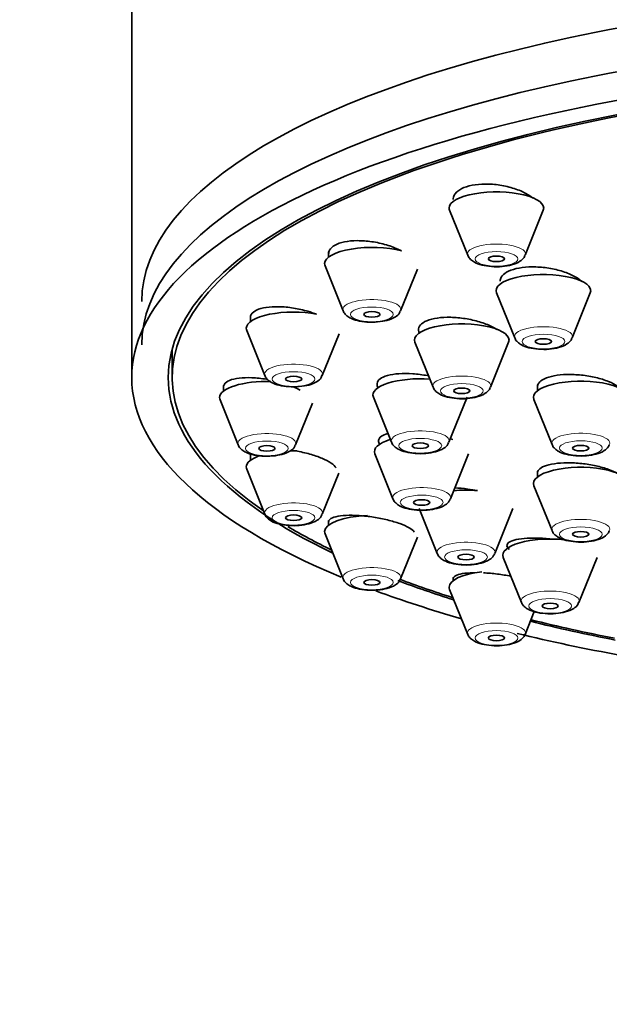
# Model space of a CAD drawing. Units: millimetres. Extents: x 0 to 2444, y 0 to 2755.
# Drawn here: x 1365 to 1386, y 2157 to 2193 of the extents above; entities that cross this region are included whole.
import ezdxf
from ezdxf import colors
from ezdxf.entities.mleader import LeaderData, LeaderLine
from ezdxf.math import Vec2, Vec3

# ---------------------------------------------------------------- set-up
doc = ezdxf.new("R2010")
doc.units = ezdxf.units.MM
doc.layers.add('DV1_Défaut', color=7, linetype='Continuous')
doc.layers.add('Défaut', color=7, linetype='Continuous')

# ---------------------------------------------------------------- blocks, each defined once
blk = doc.blocks.new('_DOT')
at = {"color": 0}
blk.add_line((0, 0), (-1, 0), dxfattribs=at)
at = {"color": 0, "const_width": 0.333}
blk.add_lwpolyline([(-0.1665, 0, 1), (0.1665, 0, 1)], format="xyb", close=True, dxfattribs=at)
blk = doc.blocks.new('SE')
at = {"layer": 'DV1_Défaut', "color": 7, "linetype": 'Continuous', "lineweight": 35}
for p, q in [((1368.651, 2196.733), (1368.651, 2179.818)), ((1380.411, 2186.008), (1381.082, 2184.343)), ((1383.208, 2184.343), (1383.878, 2186.008)), ((1375.936, 2184.467), (1375.936, 2184.278)), ((1375.802, 2183.954), (1376.473, 2182.289)), ((1378.599, 2182.289), (1379.222, 2183.835)), ((1382.149, 2182.95), (1382.82, 2181.285)), ((1384.946, 2181.285), (1385.616, 2182.95)), ((1373.039, 2182.091), (1373.039, 2181.886)), ((1372.905, 2181.562), (1373.576, 2179.897)), ((1375.702, 2179.897), (1376.32, 2181.432)), ((1379.128, 2181.124), (1379.799, 2179.459)), ((1381.925, 2179.459), (1382.596, 2181.124)), ((1370.151, 2180.887), (1370.151, 2179.818)), ((1372.051, 2179.523), (1372.051, 2179.319)), ((1383.664, 2179.547), (1383.664, 2179.328)), ((1371.917, 2178.994), (1372.588, 2177.33)), ((1374.714, 2177.33), (1375.333, 2178.866)), ((1377.592, 2179.092), (1378.263, 2177.427)), ((1380.389, 2177.427), (1381.06, 2179.092)), ((1383.53, 2179.004), (1384.201, 2177.339)), ((1373.039, 2176.955), (1373.039, 2176.751)), ((1377.646, 2176.994), (1378.317, 2175.329)), ((1380.442, 2175.329), (1381.113, 2176.994)), ((1372.905, 2176.427), (1373.576, 2174.762)), ((1375.702, 2174.762), (1376.315, 2176.284)), ((1383.664, 2176.352), (1383.664, 2176.142)), ((1383.53, 2175.817), (1384.201, 2174.153)), ((1379.285, 2174.972), (1379.956, 2173.307)), ((1382.082, 2173.307), (1382.753, 2174.972)), ((1375.936, 2174.528), (1375.936, 2174.359)), ((1375.802, 2174.035), (1376.473, 2172.37)), ((1378.599, 2172.37), (1379.221, 2173.913)), ((1382.399, 2173.164), (1383.07, 2171.5)), ((1385.195, 2171.5), (1385.866, 2173.164)), ((1380.545, 2172.424), (1380.545, 2172.305)), ((1380.411, 2171.981), (1381.082, 2170.316)), ((1383.208, 2170.316), (1383.546, 2171.157))]:
    blk.add_line(p, q, dxfattribs=at)
for centre, major_axis, start_param, end_param in [((1402.651, 2182.637), (33.629, 0), 0, 3.141593), ((1402.651, 2179.818), (-34, 0), 2.45014, 6.283185), ((1402.651, 2181.025), (33.629, 0), 0, 3.141593), ((1402.651, 2179.818), (32.5, 0), 0, 3.601418), ((1402.651, 2179.818), (-32.65, 0), 2.52101, 6.283185), ((1382.145, 2186.09), (-1.75, 0), 3.004676, 6.283185), ((1382.145, 2186.09), (-1.75, 0), 0, 0.136916), ((1377.536, 2184.035), (-1.75, 0), 4.040149, 6.283185), ((1377.536, 2184.035), (-1.75, 0), 0, 0.136916), ((1383.883, 2183.032), (1.75, 0), 0, 3.278509), ((1383.883, 2183.032), (1.75, 0), 6.146269, 6.283185), ((1374.639, 2181.643), (-1.75, 0), 4.206069, 6.283185), ((1380.862, 2181.205), (1.75, 0), 0, 3.278509), ((1374.639, 2181.643), (-1.75, 0), 0, 0.136916), ((1380.862, 2181.205), (1.75, 0), 6.146269, 6.283185), ((1402.651, 2179.818), (-34, 0), 0, 0.688798), ((1402.651, 2179.818), (-32.65, 0), 0, 0.620582), ((1373.651, 2179.076), (-1.75, 0), 4.628924, 6.283185), ((1379.326, 2179.174), (1.75, 0), 1.368507, 3.278509), ((1385.264, 2179.086), (1.75, 0), 0, 3.278509), ((1373.651, 2179.076), (-1.75, 0), 0, 0.136916), ((1379.379, 2177.076), (1.75, 0), 2.30606, 3.278509), ((1379.379, 2177.076), (1.75, 0), 0.8553, 0.920978), ((1374.639, 2176.509), (-1.75, 0), 4.641906, 4.782098), ((1374.639, 2176.509), (-1.75, 0), 5.504136, 6.283185), ((1374.639, 2176.509), (-1.75, 0), 0, 0.136916), ((1385.264, 2175.899), (1.75, 0), 0, 3.278509), ((1381.019, 2175.054), (1.75, 0), 1.330461, 1.833558), ((1377.536, 2174.117), (-1.75, 0), 4.804112, 6.283185), ((1402.651, 2179.818), (32.5, 0), 3.660433, 3.753313), ((1377.536, 2174.117), (-1.75, 0), 0, 0.136916), ((1384.133, 2173.246), (1.75, 0), 1.265427, 3.278509), ((1402.651, 2179.818), (-32.65, 0), 0.738181, 0.827975), ((1402.651, 2179.818), (32.5, 0), 3.878025, 3.963968), ((1382.145, 2172.063), (-1.75, 0), 5.025681, 6.283185), ((1402.651, 2179.818), (-34, 0), 0.746242, 0.874678), ((1382.145, 2172.063), (-1.75, 0), 0, 0.136916), ((1402.651, 2179.818), (32.5, 0), 4.0794, 4.192728), ((1402.651, 2179.818), (-32.65, 0), 0.940292, 1.054671), ((1402.651, 2179.818), (-34, 0), 0.95139, 1.084706)]:
    blk.add_ellipse(centre, major_axis=major_axis, ratio=0.34202, start_param=start_param, end_param=end_param, dxfattribs=at)
at = {"layer": 'DV1_Défaut', "color": 7, "linetype": 'Continuous', "lineweight": 18}
for centre, major_axis, start_param, end_param in [((1382.145, 2184.393), (-1.073, 0), 3.004676, 6.283185), ((1382.145, 2184.393), (-1.073, 0), 0, 0.136916), ((1377.536, 2182.339), (-1.073, 0), 3.004676, 6.283185), ((1377.536, 2182.339), (-1.073, 0), 0, 0.136916), ((1383.883, 2181.335), (1.073, 0), 0, 3.278509), ((1383.883, 2181.335), (1.073, 0), 6.146269, 6.283185), ((1374.639, 2179.947), (-1.073, 0), 3.004676, 6.283185), ((1374.639, 2179.947), (-1.073, 0), 0, 0.136916), ((1380.862, 2179.509), (1.073, 0), 0, 3.278509), ((1380.862, 2179.509), (1.073, 0), 6.146269, 6.283185), ((1373.651, 2177.38), (-1.073, 0), 3.004676, 6.283185), ((1379.326, 2177.478), (1.073, 0), 0, 3.278509), ((1385.264, 2177.389), (-1.073, 0), 3.004676, 6.283185), ((1373.651, 2177.38), (-1.073, 0), 0, 0.136916), ((1379.326, 2177.478), (1.073, 0), 6.146269, 6.283185), ((1385.264, 2177.389), (-1.073, 0), 0, 0.136916), ((1379.379, 2175.379), (1.073, 0), 0, 3.278509), ((1374.639, 2174.813), (-1.073, 0), 3.004676, 6.283185), ((1379.379, 2175.379), (1.073, 0), 6.146269, 6.283185), ((1374.639, 2174.813), (-1.073, 0), 0, 0.136916), ((1385.264, 2174.203), (-1.073, 0), 3.004676, 6.283185), ((1385.264, 2174.203), (-1.073, 0), 0, 0.136916), ((1381.019, 2173.357), (1.073, 0), 0, 3.278509), ((1381.019, 2173.357), (1.073, 0), 6.146269, 6.283185), ((1377.536, 2172.42), (-1.073, 0), 3.004676, 6.283185), ((1377.536, 2172.42), (-1.073, 0), 0, 0.136916), ((1384.133, 2171.55), (1.073, 0), 0, 3.278509), ((1384.133, 2171.55), (1.073, 0), 6.146269, 6.283185), ((1382.145, 2170.366), (-1.073, 0), 3.004676, 6.283185), ((1382.145, 2170.366), (-1.073, 0), 0, 0.136916)]:
    blk.add_ellipse(centre, major_axis=major_axis, ratio=0.34202, start_param=start_param, end_param=end_param, dxfattribs=at)
for centre, major_axis in [((1382.145, 2184.21), (-0.792, 0)), ((1377.536, 2182.156), (-0.792, 0)), ((1383.883, 2181.152), (0.792, 0)), ((1374.639, 2179.764), (-0.792, 0)), ((1380.862, 2179.326), (0.792, 0)), ((1373.651, 2177.197), (-0.792, 0)), ((1379.326, 2177.295), (0.792, 0)), ((1385.264, 2177.207), (-0.792, 0)), ((1379.379, 2175.196), (0.792, 0)), ((1374.639, 2174.63), (-0.792, 0)), ((1385.264, 2174.02), (-0.792, 0)), ((1381.019, 2173.175), (0.792, 0)), ((1377.536, 2172.237), (-0.792, 0)), ((1384.133, 2171.367), (0.792, 0)), ((1382.145, 2170.183), (-0.792, 0))]:
    blk.add_ellipse(centre, major_axis=major_axis, ratio=0.34202, dxfattribs=at)
at = {"layer": 'DV1_Défaut', "color": 7, "linetype": 'Continuous', "lineweight": 35}
for centre, major_axis in [((1382.145, 2184.21), (-0.3, 0)), ((1377.536, 2182.156), (-0.3, 0)), ((1383.883, 2181.152), (-0.3, 0)), ((1374.639, 2179.764), (-0.3, 0)), ((1380.862, 2179.326), (-0.3, 0)), ((1379.326, 2177.295), (-0.3, 0)), ((1373.651, 2177.197), (-0.3, 0)), ((1385.264, 2177.207), (-0.3, 0)), ((1379.379, 2175.196), (-0.3, 0)), ((1374.639, 2174.63), (-0.3, 0)), ((1385.264, 2174.02), (-0.3, 0)), ((1381.019, 2173.175), (-0.3, 0)), ((1377.536, 2172.237), (-0.3, 0)), ((1384.133, 2171.367), (0.3, 0)), ((1382.145, 2170.183), (-0.3, 0))]:
    blk.add_ellipse(centre, major_axis=major_axis, ratio=0.34202, dxfattribs=at)
for points, knots in [([(1383.501, 2186.45), (1383.408, 2186.529), (1383.289, 2186.605), (1383.153, 2186.672), (1383.012, 2186.741), (1382.848, 2186.803), (1382.676, 2186.851), (1382.505, 2186.899), (1382.32, 2186.935), (1382.137, 2186.956), (1381.957, 2186.977), (1381.773, 2186.984), (1381.603, 2186.976), (1381.435, 2186.968), (1381.274, 2186.945), (1381.135, 2186.909), (1380.998, 2186.874), (1380.878, 2186.826), (1380.785, 2186.767), (1380.692, 2186.709), (1380.623, 2186.64), (1380.584, 2186.566), (1380.558, 2186.516), (1380.545, 2186.462), (1380.545, 2186.407)], [0, 0, 0, 0, 0.1289, 0.1289, 0.1289, 0.262617, 0.262617, 0.262617, 0.395982, 0.395982, 0.395982, 0.527792, 0.527792, 0.527792, 0.657562, 0.657562, 0.657562, 0.785735, 0.785735, 0.785735, 0.913437, 0.913437, 0.913437, 1, 1, 1, 1]), ([(1378.63, 2184.504), (1378.603, 2184.519), (1378.574, 2184.534), (1378.545, 2184.548), (1378.405, 2184.617), (1378.243, 2184.679), (1378.072, 2184.729), (1377.901, 2184.78), (1377.716, 2184.82), (1377.533, 2184.846), (1377.352, 2184.872), (1377.167, 2184.885), (1376.996, 2184.884), (1376.826, 2184.883), (1376.664, 2184.867), (1376.524, 2184.839), (1376.386, 2184.811), (1376.265, 2184.769), (1376.172, 2184.718), (1376.079, 2184.667), (1376.012, 2184.605), (1375.974, 2184.537), (1375.949, 2184.493), (1375.936, 2184.445), (1375.936, 2184.396)], [0, 0, 0, 0, 0.030748, 0.030748, 0.030748, 0.178581, 0.178581, 0.178581, 0.327188, 0.327188, 0.327188, 0.475057, 0.475057, 0.475057, 0.62099, 0.62099, 0.62099, 0.76468, 0.76468, 0.76468, 0.906832, 0.906832, 0.906832, 1, 1, 1, 1]), ([(1381.088, 2184.341), (1381.09, 2184.332), (1381.102, 2184.274), (1381.191, 2184.178), (1381.348, 2184.062), (1381.604, 2183.971), (1381.954, 2183.922), (1382.237, 2183.911), (1382.352, 2183.93), (1382.352, 2183.93)], [0, 0, 0, 0, 0.019266, 0.141336, 0.288739, 0.518889, 0.75431, 0.999037, 1, 1, 1, 1]), ([(1382.352, 2183.93), (1382.485, 2183.945), (1382.727, 2183.978), (1382.988, 2184.087), (1383.154, 2184.219), (1383.185, 2184.309), (1383.194, 2184.335)], [0, 0, 0, 0, 0.326106, 0.687541, 0.921136, 1, 1, 1, 1]), ([(1385.311, 2183.367), (1385.29, 2183.387), (1385.267, 2183.407), (1385.243, 2183.426), (1385.148, 2183.501), (1385.026, 2183.573), (1384.887, 2183.635), (1384.746, 2183.698), (1384.584, 2183.754), (1384.413, 2183.797), (1384.242, 2183.841), (1384.058, 2183.874), (1383.877, 2183.893), (1383.697, 2183.912), (1383.513, 2183.918), (1383.343, 2183.911), (1383.174, 2183.903), (1383.013, 2183.882), (1382.874, 2183.849), (1382.735, 2183.817), (1382.615, 2183.771), (1382.521, 2183.717), (1382.428, 2183.663), (1382.359, 2183.599), (1382.321, 2183.53), (1382.296, 2183.485), (1382.283, 2183.437), (1382.283, 2183.387)], [0, 0, 0, 0, 0.032843, 0.032843, 0.032843, 0.159827, 0.159827, 0.159827, 0.287696, 0.287696, 0.287696, 0.41569, 0.41569, 0.41569, 0.542977, 0.542977, 0.542977, 0.669043, 0.669043, 0.669043, 0.793923, 0.793923, 0.793923, 0.918176, 0.918176, 0.918176, 1, 1, 1, 1]), ([(1375.482, 2182.161), (1375.384, 2182.2), (1375.279, 2182.237), (1375.171, 2182.269), (1375, 2182.319), (1374.816, 2182.361), (1374.635, 2182.39), (1374.453, 2182.419), (1374.268, 2182.436), (1374.096, 2182.44), (1373.926, 2182.444), (1373.763, 2182.435), (1373.622, 2182.413), (1373.484, 2182.391), (1373.362, 2182.357), (1373.269, 2182.312), (1373.177, 2182.268), (1373.11, 2182.214), (1373.073, 2182.152), (1373.051, 2182.114), (1373.039, 2182.073), (1373.039, 2182.03)], [0, 0, 0, 0, 0.102088, 0.102088, 0.102088, 0.263962, 0.263962, 0.263962, 0.426297, 0.426297, 0.426297, 0.587451, 0.587451, 0.587451, 0.746304, 0.746304, 0.746304, 0.902798, 0.902798, 0.902798, 1, 1, 1, 1]), ([(1376.479, 2182.287), (1376.481, 2182.278), (1376.493, 2182.22), (1376.583, 2182.123), (1376.74, 2182.008), (1376.995, 2181.917), (1377.346, 2181.867), (1377.629, 2181.857), (1377.743, 2181.875), (1377.744, 2181.875)], [0, 0, 0, 0, 0.019266, 0.141336, 0.288739, 0.518889, 0.75431, 0.999037, 1, 1, 1, 1]), ([(1377.744, 2181.875), (1377.876, 2181.891), (1378.118, 2181.924), (1378.38, 2182.033), (1378.545, 2182.165), (1378.576, 2182.255), (1378.585, 2182.281)], [0, 0, 0, 0, 0.326106, 0.687541, 0.921136, 1, 1, 1, 1]), ([(1382.149, 2181.602), (1382.067, 2181.656), (1381.971, 2181.707), (1381.864, 2181.754), (1381.724, 2181.816), (1381.562, 2181.871), (1381.392, 2181.916), (1381.222, 2181.961), (1381.039, 2181.996), (1380.857, 2182.018), (1380.677, 2182.04), (1380.493, 2182.051), (1380.322, 2182.048), (1380.153, 2182.045), (1379.991, 2182.03), (1379.851, 2182.002), (1379.712, 2181.975), (1379.591, 2181.936), (1379.497, 2181.887), (1379.404, 2181.839), (1379.336, 2181.781), (1379.298, 2181.718), (1379.261, 2181.654), (1379.252, 2181.584), (1379.273, 2181.513), (1379.279, 2181.494), (1379.286, 2181.476), (1379.295, 2181.457)], [0, 0, 0, 0, 0.09561, 0.09561, 0.09561, 0.2211852, 0.2211852, 0.2211852, 0.3474863, 0.3474863, 0.3474863, 0.4737135, 0.4737135, 0.4737135, 0.5990867, 0.5990867, 0.5990867, 0.7232098, 0.7232098, 0.7232098, 0.8462511, 0.8462511, 0.8462511, 0.9688505, 0.9688505, 0.9688505, 1, 1, 1, 1]), ([(1382.826, 2181.283), (1382.828, 2181.274), (1382.84, 2181.216), (1382.929, 2181.12), (1383.087, 2181.004), (1383.342, 2180.913), (1383.692, 2180.864), (1383.975, 2180.853), (1384.09, 2180.872), (1384.091, 2180.872)], [0, 0, 0, 0, 0.019266, 0.141336, 0.288739, 0.518889, 0.75431, 0.999037, 1, 1, 1, 1]), ([(1384.091, 2180.872), (1384.223, 2180.887), (1384.465, 2180.92), (1384.726, 2181.029), (1384.892, 2181.161), (1384.923, 2181.251), (1384.932, 2181.277)], [0, 0, 0, 0, 0.326106, 0.687541, 0.921136, 1, 1, 1, 1]), ([(1379.631, 2179.881), (1379.618, 2179.883), (1379.604, 2179.886), (1379.59, 2179.889), (1379.412, 2179.923), (1379.227, 2179.948), (1379.049, 2179.96), (1378.87, 2179.973), (1378.695, 2179.973), (1378.537, 2179.962), (1378.38, 2179.951), (1378.236, 2179.929), (1378.117, 2179.895), (1378, 2179.862), (1377.904, 2179.819), (1377.838, 2179.768), (1377.772, 2179.717), (1377.734, 2179.658), (1377.727, 2179.595), (1377.721, 2179.543), (1377.736, 2179.487), (1377.771, 2179.431)], [0, 0, 0, 0, 0.013046, 0.013046, 0.013046, 0.18412, 0.18412, 0.18412, 0.355401, 0.355401, 0.355401, 0.525771, 0.525771, 0.525771, 0.694517, 0.694517, 0.694517, 0.861663, 0.861663, 0.861663, 1, 1, 1, 1]), ([(1386.741, 2179.402), (1386.71, 2179.432), (1386.675, 2179.462), (1386.635, 2179.49), (1386.543, 2179.556), (1386.423, 2179.619), (1386.286, 2179.674), (1386.148, 2179.73), (1385.988, 2179.78), (1385.82, 2179.819), (1385.652, 2179.859), (1385.47, 2179.89), (1385.29, 2179.909), (1385.11, 2179.927), (1384.926, 2179.935), (1384.755, 2179.931), (1384.585, 2179.927), (1384.422, 2179.911), (1384.279, 2179.884), (1384.138, 2179.857), (1384.014, 2179.819), (1383.917, 2179.773), (1383.82, 2179.727), (1383.749, 2179.672), (1383.707, 2179.612), (1383.679, 2179.57), (1383.664, 2179.525), (1383.664, 2179.479)], [0, 0, 0, 0, 0.0535167, 0.0535167, 0.0535167, 0.1759389, 0.1759389, 0.1759389, 0.299076, 0.299076, 0.299076, 0.4227737, 0.4227737, 0.4227737, 0.5466287, 0.5466287, 0.5466287, 0.6701629, 0.6701629, 0.6701629, 0.7930386, 0.7930386, 0.7930386, 0.9152125, 0.9152125, 0.9152125, 1, 1, 1, 1]), ([(1373.677, 2179.749), (1373.663, 2179.751), (1373.649, 2179.754), (1373.635, 2179.756), (1373.454, 2179.785), (1373.27, 2179.805), (1373.099, 2179.812), (1372.928, 2179.819), (1372.766, 2179.814), (1372.626, 2179.797), (1372.487, 2179.781), (1372.366, 2179.752), (1372.273, 2179.714), (1372.182, 2179.676), (1372.116, 2179.628), (1372.081, 2179.574), (1372.061, 2179.542), (1372.051, 2179.508), (1372.051, 2179.473)], [0, 0, 0, 0, 0.016736, 0.016736, 0.016736, 0.233835, 0.233835, 0.233835, 0.450981, 0.450981, 0.450981, 0.666057, 0.666057, 0.666057, 0.877883, 0.877883, 0.877883, 1, 1, 1, 1]), ([(1373.582, 2179.895), (1373.584, 2179.886), (1373.596, 2179.828), (1373.686, 2179.731), (1373.843, 2179.615), (1374.098, 2179.525), (1374.449, 2179.475), (1374.731, 2179.464), (1374.846, 2179.483), (1374.847, 2179.483)], [0, 0, 0, 0, 0.019266, 0.141336, 0.288739, 0.518889, 0.75431, 0.999037, 1, 1, 1, 1]), ([(1374.847, 2179.483), (1374.979, 2179.499), (1375.221, 2179.532), (1375.482, 2179.64), (1375.648, 2179.773), (1375.679, 2179.863), (1375.688, 2179.889)], [0, 0, 0, 0, 0.326106, 0.687541, 0.921136, 1, 1, 1, 1]), ([(1374.887, 2179.348), (1374.812, 2179.391), (1374.728, 2179.433), (1374.637, 2179.473), (1374.629, 2179.476), (1374.621, 2179.48), (1374.613, 2179.483)], [0, 0, 0, 0, 0.919531, 0.919531, 0.919531, 1, 1, 1, 1]), ([(1379.805, 2179.457), (1379.807, 2179.448), (1379.819, 2179.39), (1379.909, 2179.293), (1380.066, 2179.177), (1380.321, 2179.087), (1380.672, 2179.037), (1380.955, 2179.027), (1381.069, 2179.045), (1381.07, 2179.045)], [0, 0, 0, 0, 0.019266, 0.141336, 0.288739, 0.518889, 0.75431, 0.999037, 1, 1, 1, 1]), ([(1381.07, 2179.045), (1381.202, 2179.061), (1381.444, 2179.094), (1381.705, 2179.202), (1381.871, 2179.335), (1381.902, 2179.425), (1381.911, 2179.451)], [0, 0, 0, 0, 0.326106, 0.687541, 0.921136, 1, 1, 1, 1]), ([(1378.127, 2177.749), (1378.028, 2177.722), (1377.946, 2177.686), (1377.888, 2177.646), (1377.823, 2177.601), (1377.786, 2177.547), (1377.78, 2177.49), (1377.775, 2177.441), (1377.793, 2177.389), (1377.831, 2177.336)], [0, 0, 0, 0, 0.326539, 0.326539, 0.326539, 0.691108, 0.691108, 0.691108, 1, 1, 1, 1]), ([(1378.269, 2177.426), (1378.271, 2177.416), (1378.283, 2177.358), (1378.373, 2177.262), (1378.53, 2177.146), (1378.785, 2177.056), (1379.136, 2177.006), (1379.418, 2176.995), (1379.533, 2177.014), (1379.534, 2177.014)], [0, 0, 0, 0, 0.019266, 0.141336, 0.288739, 0.518889, 0.75431, 0.999037, 1, 1, 1, 1]), ([(1379.534, 2177.014), (1379.666, 2177.029), (1379.908, 2177.063), (1380.169, 2177.171), (1380.335, 2177.303), (1380.366, 2177.393), (1380.375, 2177.42)], [0, 0, 0, 0, 0.326106, 0.687541, 0.921136, 1, 1, 1, 1]), ([(1372.594, 2177.328), (1372.596, 2177.319), (1372.608, 2177.261), (1372.697, 2177.164), (1372.854, 2177.048), (1373.11, 2176.958), (1373.46, 2176.908), (1373.743, 2176.897), (1373.858, 2176.916), (1373.858, 2176.916)], [0, 0, 0, 0, 0.019266, 0.141336, 0.288739, 0.518889, 0.75431, 0.999037, 1, 1, 1, 1]), ([(1373.858, 2176.916), (1373.991, 2176.931), (1374.233, 2176.965), (1374.494, 2177.073), (1374.66, 2177.206), (1374.691, 2177.295), (1374.7, 2177.322)], [0, 0, 0, 0, 0.326106, 0.687541, 0.921136, 1, 1, 1, 1]), ([(1376.21, 2176.477), (1376.177, 2176.534), (1376.113, 2176.595), (1376.025, 2176.655), (1375.937, 2176.715), (1375.822, 2176.775), (1375.689, 2176.831), (1375.556, 2176.887), (1375.401, 2176.94), (1375.238, 2176.986), (1375.073, 2177.033), (1374.894, 2177.073), (1374.716, 2177.104), (1374.658, 2177.114), (1374.6, 2177.124), (1374.542, 2177.132)], [0, 0, 0, 0, 0.229702, 0.229702, 0.229702, 0.458781, 0.458781, 0.458781, 0.689515, 0.689515, 0.689515, 0.923469, 0.923469, 0.923469, 1, 1, 1, 1]), ([(1384.207, 2177.337), (1384.209, 2177.328), (1384.221, 2177.27), (1384.311, 2177.174), (1384.468, 2177.058), (1384.723, 2176.968), (1385.074, 2176.918), (1385.357, 2176.907), (1385.471, 2176.926), (1385.472, 2176.926)], [0, 0, 0, 0, 0.019266, 0.141336, 0.288739, 0.518889, 0.75431, 0.999037, 1, 1, 1, 1]), ([(1385.472, 2176.926), (1385.605, 2176.941), (1385.846, 2176.974), (1386.108, 2177.083), (1386.273, 2177.215), (1386.305, 2177.305), (1386.313, 2177.332)], [0, 0, 0, 0, 0.326106, 0.687541, 0.921136, 1, 1, 1, 1]), ([(1386.658, 2176.245), (1386.65, 2176.25), (1386.643, 2176.255), (1386.635, 2176.259), (1386.543, 2176.317), (1386.424, 2176.372), (1386.288, 2176.421), (1386.151, 2176.471), (1385.992, 2176.516), (1385.826, 2176.552), (1385.658, 2176.588), (1385.478, 2176.617), (1385.299, 2176.636), (1385.12, 2176.655), (1384.937, 2176.664), (1384.767, 2176.664), (1384.596, 2176.663), (1384.432, 2176.652), (1384.289, 2176.631), (1384.146, 2176.611), (1384.02, 2176.58), (1383.922, 2176.542), (1383.824, 2176.504), (1383.751, 2176.458), (1383.709, 2176.407), (1383.679, 2176.371), (1383.664, 2176.333), (1383.664, 2176.293)], [0, 0, 0, 0, 0.010566, 0.010566, 0.010566, 0.137731, 0.137731, 0.137731, 0.26527, 0.26527, 0.26527, 0.393504, 0.393504, 0.393504, 0.522452, 0.522452, 0.522452, 0.651827, 0.651827, 0.651827, 0.781144, 0.781144, 0.781144, 0.909943, 0.909943, 0.909943, 1, 1, 1, 1]), ([(1381.438, 2175.634), (1381.321, 2175.657), (1381.201, 2175.677), (1381.081, 2175.694), (1380.921, 2175.715), (1380.758, 2175.73), (1380.603, 2175.737)], [0, 0, 0, 0, 0.427379, 0.427379, 0.427379, 1, 1, 1, 1]), ([(1378.323, 2175.327), (1378.324, 2175.318), (1378.337, 2175.26), (1378.426, 2175.164), (1378.583, 2175.048), (1378.838, 2174.958), (1379.189, 2174.908), (1379.472, 2174.897), (1379.587, 2174.916), (1379.587, 2174.916)], [0, 0, 0, 0, 0.019266, 0.141336, 0.288739, 0.518889, 0.75431, 0.999037, 1, 1, 1, 1]), ([(1379.587, 2174.916), (1379.72, 2174.931), (1379.961, 2174.964), (1380.223, 2175.073), (1380.389, 2175.205), (1380.42, 2175.295), (1380.429, 2175.322)], [0, 0, 0, 0, 0.326106, 0.687541, 0.921136, 1, 1, 1, 1]), ([(1373.582, 2174.761), (1373.584, 2174.751), (1373.596, 2174.693), (1373.686, 2174.597), (1373.843, 2174.481), (1374.098, 2174.391), (1374.449, 2174.341), (1374.731, 2174.33), (1374.846, 2174.349), (1374.847, 2174.349)], [0, 0, 0, 0, 0.019266, 0.141336, 0.288739, 0.518889, 0.75431, 0.999037, 1, 1, 1, 1]), ([(1374.847, 2174.349), (1374.979, 2174.364), (1375.221, 2174.398), (1375.482, 2174.506), (1375.648, 2174.638), (1375.679, 2174.728), (1375.688, 2174.755)], [0, 0, 0, 0, 0.326106, 0.687541, 0.921136, 1, 1, 1, 1]), ([(1379.104, 2174.103), (1379.068, 2174.154), (1379.002, 2174.207), (1378.911, 2174.26), (1378.821, 2174.313), (1378.703, 2174.365), (1378.569, 2174.414), (1378.434, 2174.463), (1378.279, 2174.509), (1378.115, 2174.549), (1377.95, 2174.59), (1377.772, 2174.625), (1377.596, 2174.652), (1377.417, 2174.679), (1377.235, 2174.699), (1377.065, 2174.71), (1376.892, 2174.721), (1376.726, 2174.724), (1376.581, 2174.717), (1376.436, 2174.71), (1376.307, 2174.693), (1376.205, 2174.669), (1376.104, 2174.644), (1376.028, 2174.611), (1375.984, 2174.571), (1375.952, 2174.543), (1375.936, 2174.511), (1375.936, 2174.477)], [0, 0, 0, 0, 0.113285, 0.113285, 0.113285, 0.225473, 0.225473, 0.225473, 0.337649, 0.337649, 0.337649, 0.450876, 0.450876, 0.450876, 0.565777, 0.565777, 0.565777, 0.682277, 0.682277, 0.682277, 0.7996, 0.7996, 0.7996, 0.91657, 0.91657, 0.91657, 1, 1, 1, 1]), ([(1384.207, 2174.151), (1384.209, 2174.142), (1384.221, 2174.084), (1384.311, 2173.987), (1384.468, 2173.871), (1384.723, 2173.781), (1385.074, 2173.731), (1385.357, 2173.72), (1385.471, 2173.739), (1385.472, 2173.739)], [0, 0, 0, 0, 0.019266, 0.141336, 0.288739, 0.518889, 0.75431, 0.999037, 1, 1, 1, 1]), ([(1385.472, 2173.739), (1385.605, 2173.754), (1385.846, 2173.788), (1386.108, 2173.896), (1386.273, 2174.029), (1386.305, 2174.118), (1386.313, 2174.145)], [0, 0, 0, 0, 0.326106, 0.687541, 0.921136, 1, 1, 1, 1]), ([(1384.231, 2173.834), (1384.214, 2173.836), (1384.198, 2173.838), (1384.181, 2173.84), (1384.002, 2173.86), (1383.821, 2173.873), (1383.651, 2173.877), (1383.48, 2173.881), (1383.316, 2173.877), (1383.172, 2173.864), (1383.028, 2173.851), (1382.9, 2173.83), (1382.8, 2173.801), (1382.7, 2173.773), (1382.625, 2173.737), (1382.58, 2173.696), (1382.537, 2173.655), (1382.523, 2173.608), (1382.54, 2173.56), (1382.551, 2173.528), (1382.576, 2173.495), (1382.613, 2173.461)], [0, 0, 0, 0, 0.016121, 0.016121, 0.016121, 0.188207, 0.188207, 0.188207, 0.361989, 0.361989, 0.361989, 0.53695, 0.53695, 0.53695, 0.712037, 0.712037, 0.712037, 0.886122, 0.886122, 0.886122, 1, 1, 1, 1]), ([(1379.962, 2173.306), (1379.964, 2173.296), (1379.976, 2173.238), (1380.066, 2173.142), (1380.223, 2173.026), (1380.478, 2172.936), (1380.829, 2172.886), (1381.111, 2172.875), (1381.226, 2172.894), (1381.227, 2172.894)], [0, 0, 0, 0, 0.019266, 0.141336, 0.288739, 0.518889, 0.75431, 0.999037, 1, 1, 1, 1]), ([(1381.227, 2172.894), (1381.359, 2172.909), (1381.601, 2172.943), (1381.862, 2173.051), (1382.028, 2173.183), (1382.059, 2173.273), (1382.068, 2173.3)], [0, 0, 0, 0, 0.326106, 0.687541, 0.921136, 1, 1, 1, 1]), ([(1376.479, 2172.368), (1376.481, 2172.359), (1376.493, 2172.301), (1376.583, 2172.205), (1376.74, 2172.089), (1376.995, 2171.999), (1377.346, 2171.949), (1377.629, 2171.938), (1377.743, 2171.957), (1377.744, 2171.957)], [0, 0, 0, 0, 0.019266, 0.141336, 0.288739, 0.518889, 0.75431, 0.999037, 1, 1, 1, 1]), ([(1377.744, 2171.957), (1377.876, 2171.972), (1378.118, 2172.005), (1378.38, 2172.114), (1378.545, 2172.246), (1378.576, 2172.336), (1378.585, 2172.363)], [0, 0, 0, 0, 0.326106, 0.687541, 0.921136, 1, 1, 1, 1]), ([(1381.331, 2172.597), (1381.277, 2172.596), (1381.225, 2172.595), (1381.176, 2172.592), (1381.032, 2172.585), (1380.905, 2172.569), (1380.806, 2172.547), (1380.706, 2172.524), (1380.632, 2172.495), (1380.589, 2172.46), (1380.56, 2172.436), (1380.545, 2172.409), (1380.545, 2172.381)], [0, 0, 0, 0, 0.112688, 0.112688, 0.112688, 0.442006, 0.442006, 0.442006, 0.772823, 0.772823, 0.772823, 1, 1, 1, 1]), ([(1382.681, 2172.468), (1382.52, 2172.499), (1382.348, 2172.527), (1382.178, 2172.547), (1382.005, 2172.569), (1381.83, 2172.583), (1381.666, 2172.591)], [0, 0, 0, 0, 0.496041, 0.496041, 0.496041, 1, 1, 1, 1]), ([(1383.076, 2171.498), (1383.078, 2171.488), (1383.09, 2171.431), (1383.179, 2171.334), (1383.336, 2171.218), (1383.592, 2171.128), (1383.942, 2171.078), (1384.225, 2171.067), (1384.34, 2171.086), (1384.34, 2171.086)], [0, 0, 0, 0, 0.019266, 0.141336, 0.288739, 0.518889, 0.75431, 0.999037, 1, 1, 1, 1]), ([(1384.34, 2171.086), (1384.473, 2171.101), (1384.714, 2171.135), (1384.976, 2171.243), (1385.142, 2171.375), (1385.173, 2171.465), (1385.182, 2171.492)], [0, 0, 0, 0, 0.326106, 0.687541, 0.921136, 1, 1, 1, 1]), ([(1381.088, 2170.314), (1381.09, 2170.305), (1381.102, 2170.247), (1381.191, 2170.151), (1381.348, 2170.035), (1381.604, 2169.944), (1381.954, 2169.895), (1382.237, 2169.884), (1382.352, 2169.903), (1382.352, 2169.903)], [0, 0, 0, 0, 0.019266, 0.141336, 0.288739, 0.518889, 0.75431, 0.999037, 1, 1, 1, 1]), ([(1382.352, 2169.903), (1382.485, 2169.918), (1382.727, 2169.951), (1382.988, 2170.06), (1383.154, 2170.192), (1383.185, 2170.282), (1383.194, 2170.308)], [0, 0, 0, 0, 0.326106, 0.687541, 0.921136, 1, 1, 1, 1])]:
    blk.add_open_spline(points, degree=3, knots=knots, dxfattribs=at)
blk.add_open_spline([(1373.069, 2176.983), (1373.049, 2176.956), (1373.039, 2176.927), (1373.039, 2176.896)], degree=3, dxfattribs=at)

msp = doc.modelspace()

# ---------------------------------------------------------------- block references
at = {"layer": 'Défaut'}
msp.add_blockref('SE', (0, 0), dxfattribs=at)

# ---------------------------------------------------------------- leaders
at = {"layer": 'Défaut', "color": 7, "linetype": 'Continuous', "lineweight": 18}
ml = msp.add_multileader_mtext('Standard', dxfattribs=at)
ml.set_content('{\\pxsm0.9;\\fSolid Edge ISO|b1||i0||c0|p34;\\W1.;06/12/2018\\P}', color=256)
ml.set_leader_properties()
ml.set_arrow_properties(name='DOT')
ml.build(insert=Vec2(0, 0))
ml.multileader.update_dxf_attribs({"leader_type": 0, "dogleg_length": 0, "arrow_head_size": 12})
ctx = ml.context
ctx.base_point, ctx.char_height, ctx.arrow_head_size, ctx.landing_gap_size = Vec3(2356.045, 2747.948), 12, 12, 4.2
notes = []
notes.append((ctx, [(0, (0, 0, 0), (0, 0), (1, 0), 1, [])]))
ctx.mtext.insert = Vec3(2358.045, 2754.068)
for ctx, leaders in notes:
    for number, flags, end, landing, length, lines in leaders:
        leader = LeaderData()
        leader.index, (leader.has_last_leader_line, leader.has_dogleg_vector, leader.attachment_direction) = number, flags
        leader.last_leader_point, leader.dogleg_vector, leader.dogleg_length = Vec3(end), Vec3(landing), length
        for number, points, colour, breaks in lines:
            line = LeaderLine()
            line.index, line.vertices, line.color, line.breaks = number, Vec3.list(points), colors.encode_raw_color(colour), breaks
            leader.lines.append(line)
        ctx.leaders.append(leader)

doc.saveas('drawing.dxf')
